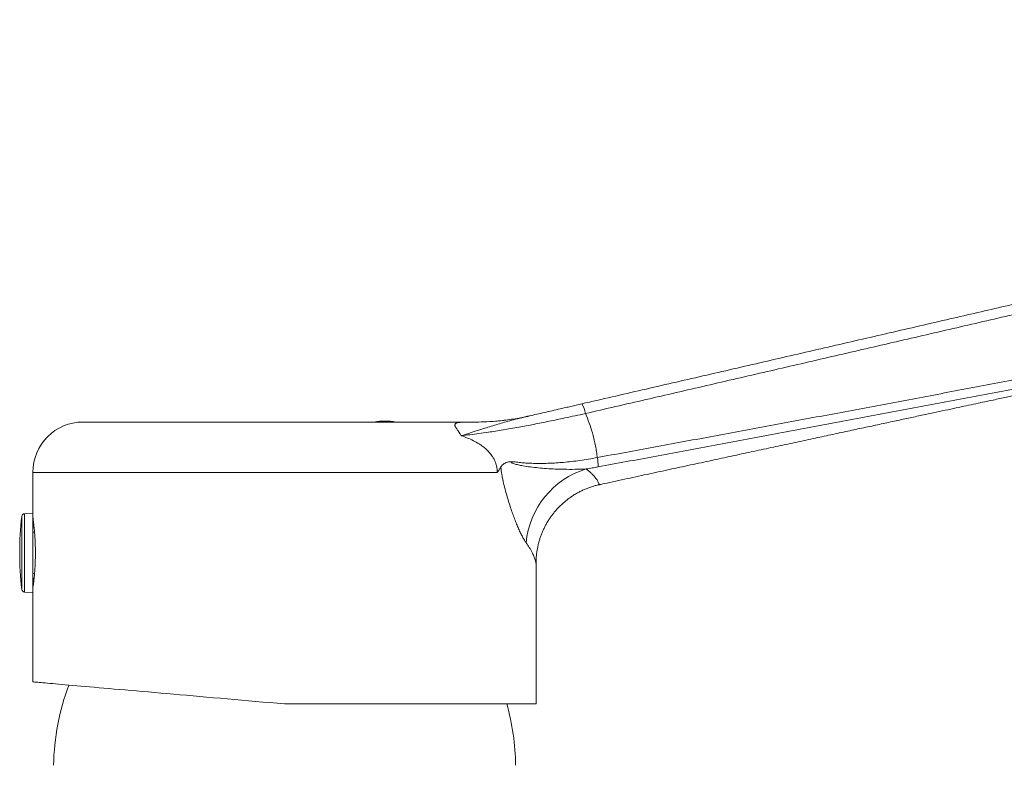
# Model space of a CAD drawing. Units: millimetres. Extents: x -272 to 605, y -290 to 518.
# Drawn here: x 365 to 463, y 137 to 211 of the extents above; entities that cross this region are included whole.
import ezdxf

# ---------------------------------------------------------------- set-up
doc = ezdxf.new("R2010")
doc.units = ezdxf.units.MM

msp = doc.modelspace()

# ---------------------------------------------------------------- linework, layer by layer
at = {"color": 7, "linetype": 'Continuous', "lineweight": 0}
for p, q in [((410.261, 170.612), (371.283, 170.612)), ((409.87, 170.611), (410.261, 170.612)), ((366.283, 165.612), (366.283, 161.537)), ((366.283, 161.537), (365.473, 161.509)), ((366.283, 161.537), (366.283, 153.687)), ((366.325, 160.887), (366.283, 160.887)), ((366.283, 160.163), (366.412, 160.162)), ((366.458, 159.666), (366.283, 159.666)), ((416.283, 142.612), (416.283, 156.579)), ((366.283, 155.558), (366.458, 155.558)), ((366.412, 155.063), (366.283, 155.061)), ((365.473, 153.715), (366.283, 153.687)), ((366.283, 154.337), (366.325, 154.337)), ((366.283, 153.687), (366.283, 144.799)), ((416.283, 142.612), (391.283, 142.612))]:
    msp.add_line(p, q, dxfattribs=at)
at = {"color": 8, "linetype": 'Continuous', "lineweight": 0}
for p, q in [((412.432, 165.612), (366.283, 165.612)), ((365.473, 161.509), (365.473, 153.715)), ((365.185, 161.242), (365.185, 153.982))]:
    msp.add_line(p, q, dxfattribs=at)
at = {"color": 7, "linetype": 'Continuous', "lineweight": 0, "flags": 128}
msp.add_lwpolyline([(391.283, 142.612), (390.569, 142.675), (389.856, 142.737), (389.144, 142.799), (388.434, 142.861), (387.726, 142.923), (387.02, 142.985), (386.319, 143.046), (385.621, 143.107), (384.928, 143.168), (384.24, 143.228), (383.558, 143.288), (382.882, 143.347), (382.213, 143.406), (381.552, 143.463), (380.898, 143.521), (380.253, 143.577), (379.617, 143.633), (378.99, 143.688), (378.373, 143.742), (377.767, 143.795), (377.172, 143.847), (376.589, 143.898), (376.017, 143.948), (375.458, 143.997), (374.912, 144.044), (374.379, 144.091), (373.86, 144.136), (373.355, 144.181), (372.865, 144.223), (372.39, 144.265), (371.93, 144.305), (371.486, 144.344), (371.058, 144.382), (370.647, 144.418), (370.252, 144.452), (369.875, 144.485), (369.515, 144.517), (369.173, 144.547), (368.848, 144.575), (368.543, 144.602), (368.255, 144.627), (367.987, 144.65), (367.737, 144.672), (367.507, 144.692), (367.296, 144.711), (367.105, 144.727), (366.933, 144.742), (366.781, 144.756), (366.65, 144.767), (366.538, 144.777), (366.446, 144.785), (366.375, 144.791), (366.324, 144.796), (366.294, 144.798), (366.283, 144.799)], dxfattribs=at)
at = {"color": 7, "linetype": 'Continuous', "lineweight": 0}
for centre, radius, start, end in [((418.972, 171.179), 2.233, 7.01345, 33.70237), ((410.247, 194.592), 23.984, 269.09971, 282.97331), ((371.283, 165.612), 5, 90, 180), ((401.283, 164.712), 6, 79.52469, 100.47531), ((410.261, 194.612), 24, 270, 280.80831), ((418.806, 166.295), 3.647, 357.80933, 12.42363), ((423.76, 157.832), 8.496, 107.0247, 174.6746), ((365.483, 161.209), 0.3, 92, 173.63484), ((397.727, 157.612), 32.744, 173.63484, 180), ((397.727, 157.612), 32.744, 180, 186.36516), ((365.483, 154.015), 0.3, 186.36516, 268), ((391.308, 136.273), 22.951, 159.03414, 179.40241), ((391.308, 136.273), 22.951, 0.59759, 16.03416)]:
    msp.add_arc(centre, radius, start, end, dxfattribs=at)
for points, knots in [([(420.829, 172.418), (422.834, 172.88), (426.843, 173.804), (432.868, 175.192), (438.902, 176.583), (444.945, 177.977), (450.996, 179.373), (456.867, 180.728), (462.558, 182.042), (468.066, 183.315), (473.577, 184.586), (477.863, 185.585), (480.93, 186.282), (482.772, 186.689), (484.614, 187.105), (486.45, 187.54), (488.278, 188.008), (490.104, 188.526), (491.924, 189.107), (493.735, 189.751), (495.527, 190.453), (497.295, 191.211), (499.037, 192.025), (500.72, 192.878), (502.345, 193.767), (503.912, 194.688), (505.451, 195.656), (506.96, 196.67), (508.437, 197.728), (509.881, 198.831), (511.292, 199.977), (512.668, 201.166), (514.01, 202.392), (516.032, 204.373), (518.719, 207.12), (520.992, 209.426), (522.128, 210.579)], [0, 0, 0, 0, 0.056197, 0.112396, 0.168594, 0.224855, 0.281119, 0.337381, 0.388487, 0.439594, 0.490701, 0.541808, 0.558849, 0.575896, 0.592943, 0.609984, 0.627018, 0.64405, 0.661393, 0.678755, 0.696125, 0.713496, 0.730857, 0.748201, 0.764604, 0.781019, 0.797437, 0.813852, 0.830255, 0.846656, 0.863068, 0.879484, 0.895896, 0.912297, 0.956148, 1, 1, 1, 1]), ([(522.833, 209.873), (520.664, 207.658), (518.06, 204.999), (514.976, 201.939), (513.605, 200.671), (512.199, 199.442), (510.757, 198.256), (509.268, 197.106), (507.732, 195.995), (506.149, 194.923), (504.533, 193.902), (502.886, 192.931), (501.223, 192.021), (499.547, 191.171), (497.859, 190.378), (496.148, 189.637), (494.414, 188.948), (492.661, 188.313), (490.893, 187.732), (489.108, 187.21), (487.312, 186.739), (485.506, 186.303), (483.694, 185.889), (481.88, 185.485), (478.865, 184.797), (474.652, 183.814), (469.058, 182.522), (463.287, 181.186), (457.309, 179.803), (451.303, 178.413), (445.27, 177.018), (439.241, 175.624), (433.217, 174.232), (427.197, 172.841), (423.191, 171.915), (421.188, 171.452)], [0, 0, 0, 0, 0.0836557, 0.1004397, 0.1172348, 0.134033, 0.1508267, 0.1676095, 0.1847926, 0.2019885, 0.2191886, 0.2363843, 0.2535672, 0.2703233, 0.2870951, 0.3038747, 0.3206542, 0.3374256, 0.3541815, 0.3708838, 0.3875877, 0.4042996, 0.4210182, 0.4377376, 0.4544502, 0.5044824, 0.5545146, 0.6095095, 0.6645045, 0.7203873, 0.7762721, 0.8321551, 0.8881028, 0.9440522, 1, 1, 1, 1]), ([(422.367, 167.079), (424.238, 167.424), (427.979, 168.113), (433.599, 169.152), (439.225, 170.195), (444.86, 171.243), (450.502, 172.298), (456.151, 173.361), (461.803, 174.433), (467.453, 175.515), (473.1, 176.61), (478.742, 177.719), (484.384, 178.842), (490.026, 179.98), (495.669, 181.125), (500.059, 182.025), (503.196, 182.665), (505.078, 183.053), (506.958, 183.457), (508.83, 183.888), (510.694, 184.356), (512.669, 184.909), (514.751, 185.563), (516.937, 186.319), (519.1, 187.141), (521.237, 188.025), (523.389, 188.989), (525.553, 190.039), (527.724, 191.177), (529.859, 192.382), (531.956, 193.653), (534.138, 195.073), (536.403, 196.644), (537.993, 197.754), (538.788, 198.309)], [0, 0, 0, 0, 0.047245, 0.094492, 0.141739, 0.188984, 0.236314, 0.283647, 0.33098, 0.37831, 0.425557, 0.472806, 0.520055, 0.567302, 0.614614, 0.661926, 0.677708, 0.693495, 0.709282, 0.725063, 0.740837, 0.75661, 0.775594, 0.794591, 0.813593, 0.83259, 0.851575, 0.871693, 0.891826, 0.911964, 0.932096, 0.952214, 0.976107, 1, 1, 1, 1]), ([(539.362, 197.49), (538.565, 196.933), (536.97, 195.821), (534.751, 194.282), (532.669, 192.923), (530.732, 191.739), (528.761, 190.61), (526.76, 189.537), (524.729, 188.523), (522.67, 187.567), (520.584, 186.67), (518.474, 185.832), (516.34, 185.055), (514.306, 184.379), (512.375, 183.8), (510.549, 183.309), (508.713, 182.859), (506.869, 182.44), (505.02, 182.043), (501.627, 181.345), (496.691, 180.345), (490.487, 179.101), (484.559, 177.925), (478.907, 176.816), (473.254, 175.719), (467.601, 174.631), (461.95, 173.552), (456.301, 172.479), (450.654, 171.413), (445.007, 170.352), (439.362, 169.296), (433.718, 168.244), (428.08, 167.197), (424.327, 166.503), (422.45, 166.155)], [0, 0, 0, 0, 0.023855, 0.047709, 0.066269, 0.084839, 0.103414, 0.121985, 0.140544, 0.159104, 0.177674, 0.196249, 0.214819, 0.233378, 0.248831, 0.264287, 0.27975, 0.295218, 0.310687, 0.326149, 0.380213, 0.434277, 0.4814, 0.528524, 0.575649, 0.622772, 0.669887, 0.717004, 0.76412, 0.811235, 0.858425, 0.905617, 0.95281, 1, 1, 1, 1]), ([(422.592, 164.394), (422.744, 164.427), (423.666, 164.626), (425.336, 164.987), (427.581, 165.472), (429.765, 165.943), (431.888, 166.401), (433.949, 166.845), (435.949, 167.276), (437.916, 167.699), (439.849, 168.115), (441.744, 168.523), (443.572, 168.915), (445.331, 169.293), (447.021, 169.656), (448.643, 170.004), (450.195, 170.336), (451.679, 170.654), (453.093, 170.957), (454.438, 171.245), (455.713, 171.518), (456.898, 171.771), (457.995, 172.005), (459.006, 172.221), (459.954, 172.424), (460.841, 172.613), (461.643, 172.784), (462.363, 172.937), (463.006, 173.074), (463.607, 173.202), (464.182, 173.325), (464.923, 173.483), (465.831, 173.676), (467.168, 173.961), (468.736, 174.294), (470.24, 174.613), (471.422, 174.864), (472.318, 175.055), (473.243, 175.251), (474.208, 175.455), (475.215, 175.669), (476.263, 175.89), (477.447, 176.141), (478.776, 176.422), (480.258, 176.736), (481.803, 177.062), (483.204, 177.358), (484.446, 177.62), (485.517, 177.846), (486.615, 178.078), (487.745, 178.316), (489.029, 178.586), (490.48, 178.892), (492.11, 179.235), (493.814, 179.592), (495.591, 179.964), (497.442, 180.352), (499.367, 180.755), (501.186, 181.137), (502.887, 181.494), (504.459, 181.825), (506.072, 182.166), (507.724, 182.519), (509.407, 182.921), (511.086, 183.361), (512.758, 183.84), (514.422, 184.355), (516.108, 184.919), (517.815, 185.533), (519.577, 186.214), (521.393, 186.965), (523.262, 187.794), (525.146, 188.689), (527.044, 189.652), (528.952, 190.685), (530.831, 191.771), (532.678, 192.907), (534.493, 194.089), (536.302, 195.349), (537.932, 196.485), (538.96, 197.2), (539.374, 197.488)], [0, 0, 0, 0, 0.003833, 0.023122, 0.041902, 0.06017, 0.077925, 0.095166, 0.111891, 0.128099, 0.144523, 0.160377, 0.175659, 0.190368, 0.204503, 0.218062, 0.231044, 0.243448, 0.255273, 0.266518, 0.277181, 0.287263, 0.296234, 0.304687, 0.312619, 0.320032, 0.326923, 0.332723, 0.338094, 0.34304, 0.347802, 0.352516, 0.361634, 0.370566, 0.386049, 0.400934, 0.408298, 0.415684, 0.423407, 0.431475, 0.439888, 0.448645, 0.457748, 0.469587, 0.481965, 0.494882, 0.508338, 0.517074, 0.526023, 0.535186, 0.544589, 0.554355, 0.567358, 0.580975, 0.595206, 0.610053, 0.625516, 0.641596, 0.658293, 0.67109, 0.684227, 0.697706, 0.711523, 0.725667, 0.740138, 0.754084, 0.768324, 0.782858, 0.797688, 0.812816, 0.829187, 0.845897, 0.862948, 0.880342, 0.898084, 0.916177, 0.933562, 0.951265, 0.96929, 0.987622, 1, 1, 1, 1]), ([(415.631, 171.221), (415.874, 171.276), (416.359, 171.388), (417.112, 171.562), (417.883, 171.739), (418.583, 171.9), (419.203, 172.043), (419.74, 172.167), (420.282, 172.292), (420.647, 172.376), (420.829, 172.418)], [0, 0, 0, 0, 0.1487441, 0.297486, 0.4478333, 0.5981788, 0.6983723, 0.7985651, 0.8992828, 1, 1, 1, 1]), ([(421.188, 171.452), (420.848, 171.378), (420.165, 171.231), (419.225, 171.03), (418.364, 170.849), (417.584, 170.687), (416.813, 170.53), (416.055, 170.38), (415.312, 170.236), (414.553, 170.093), (413.784, 169.956), (413.009, 169.825), (412.265, 169.706), (411.461, 169.587), (410.607, 169.47), (409.71, 169.353), (409.15, 169.281), (408.87, 169.245)], [0, 0, 0, 0, 0.068016, 0.136389, 0.191214, 0.246083, 0.300912, 0.357267, 0.413666, 0.470028, 0.535255, 0.600567, 0.665907, 0.731172, 0.820758, 0.910396, 1, 1, 1, 1]), ([(415.631, 171.221), (415.426, 171.173), (415.014, 171.078), (414.364, 170.921), (413.683, 170.743), (412.975, 170.545), (412.302, 170.346), (411.66, 170.147), (411.045, 169.952), (410.37, 169.738), (409.651, 169.505), (409.139, 169.334), (408.883, 169.249), (408.87, 169.245)], [0, 0, 0, 0, 0.071492, 0.142982, 0.239114, 0.335377, 0.431813, 0.528369, 0.624906, 0.721223, 0.856796, 0.992378, 1, 1, 1, 1]), ([(415.608, 171.215), (415.606, 171.215), (415.602, 171.214), (415.59, 171.211), (415.572, 171.207), (415.55, 171.202), (415.52, 171.195), (415.478, 171.186), (415.422, 171.174), (415.344, 171.156), (415.225, 171.131), (415.04, 171.092), (414.882, 171.06), (414.781, 171.042), (414.772, 171.04)], [0, 0, 0, 0, 0.078545, 0.17757, 0.242506, 0.295948, 0.343153, 0.388895, 0.438899, 0.503841, 0.597904, 0.744549, 0.976762, 1, 1, 1, 1]), ([(421.188, 171.452), (421.318, 171.141), (421.58, 170.517), (421.849, 169.683), (422.039, 168.972), (422.169, 168.39), (422.275, 167.802), (422.336, 167.364), (422.363, 167.122), (422.367, 167.079)], [0, 0, 0, 0, 0.222746, 0.446537, 0.577326, 0.708115, 0.839806, 0.971496, 1, 1, 1, 1]), ([(408.87, 169.245), (408.867, 169.249), (408.812, 169.329), (408.71, 169.479), (408.587, 169.659), (408.487, 169.805), (408.407, 169.923), (408.34, 170.03), (408.281, 170.134), (408.239, 170.23), (408.221, 170.315), (408.23, 170.382), (408.262, 170.436), (408.315, 170.477), (408.406, 170.52), (408.55, 170.555), (408.748, 170.58), (409.03, 170.599), (409.415, 170.609), (409.715, 170.611), (409.87, 170.611)], [0, 0, 0, 0, 0.002062, 0.041528, 0.080508, 0.108948, 0.137387, 0.166672, 0.195958, 0.234664, 0.273386, 0.31363, 0.353892, 0.394741, 0.4356, 0.517992, 0.596305, 0.674631, 0.831543, 1, 1, 1, 1]), ([(412.432, 165.612), (412.431, 165.687), (412.429, 165.838), (412.398, 166.095), (412.335, 166.379), (412.226, 166.688), (412.081, 166.987), (411.886, 167.297), (411.642, 167.604), (411.339, 167.91), (411.001, 168.189), (410.575, 168.483), (410.066, 168.767), (409.477, 169.033), (409.072, 169.174), (408.87, 169.245)], [0, 0, 0, 0, 0.038134, 0.07627, 0.13104, 0.185835, 0.244899, 0.303996, 0.380081, 0.456223, 0.54067, 0.625155, 0.749952, 0.875018, 1, 1, 1, 1]), ([(412.788, 166.152), (412.821, 166.2), (412.887, 166.297), (413.004, 166.404), (413.15, 166.505), (413.329, 166.59), (413.544, 166.65), (413.778, 166.676), (413.959, 166.673), (414.068, 166.671), (414.089, 166.67), (414.093, 166.67)], [0, 0, 0, 0, 0.107214, 0.215189, 0.322995, 0.478443, 0.634435, 0.790042, 0.958571, 0.991982, 1, 1, 1, 1]), ([(414.093, 166.67), (414.036, 166.664), (413.964, 166.656), (413.888, 166.634), (413.864, 166.622), (413.854, 166.613), (413.849, 166.606), (413.847, 166.601), (413.847, 166.596), (413.848, 166.59), (413.852, 166.581), (413.871, 166.56), (413.958, 166.512), (414.18, 166.439), (414.535, 166.349), (415.068, 166.249), (415.723, 166.146), (416.512, 166.055), (417.334, 165.987), (418.183, 165.941), (419.123, 165.914), (420.16, 165.904), (420.901, 165.938), (421.272, 165.955)], [0, 0, 0, 0, 0.026622, 0.033279, 0.036613, 0.038285, 0.03897, 0.039663, 0.040152, 0.040639, 0.041447, 0.043529, 0.051723, 0.084205, 0.14905, 0.213918, 0.31878, 0.423889, 0.529153, 0.634394, 0.739366, 0.86968, 1, 1, 1, 1]), ([(414.093, 166.67), (414.261, 166.646), (414.598, 166.599), (415.14, 166.549), (415.712, 166.514), (416.317, 166.496), (416.949, 166.496), (417.608, 166.513), (418.292, 166.549), (419.026, 166.605), (419.809, 166.685), (420.647, 166.792), (421.5, 166.921), (422.078, 167.027), (422.367, 167.079)], [0, 0, 0, 0, 0.074688, 0.149559, 0.228028, 0.306556, 0.385021, 0.465828, 0.546703, 0.627507, 0.719775, 0.812043, 0.906021, 1, 1, 1, 1]), ([(412.788, 166.152), (412.783, 166.143), (412.673, 165.96), (412.554, 165.78), (412.435, 165.616), (412.432, 165.612)], [0, 0, 0, 0, 0.044905, 0.978232, 1, 1, 1, 1]), ([(415.301, 158.621), (415.242, 158.706), (415.124, 158.876), (414.939, 159.199), (414.747, 159.572), (414.549, 159.998), (414.347, 160.472), (414.147, 160.981), (413.951, 161.518), (413.745, 162.123), (413.53, 162.795), (413.31, 163.541), (413.107, 164.317), (412.964, 164.962), (412.873, 165.46), (412.82, 165.802), (412.799, 166.035), (412.788, 166.152)], [0, 0, 0, 0, 0.065726, 0.131599, 0.197374, 0.267448, 0.33773, 0.408155, 0.478574, 0.548764, 0.635328, 0.722081, 0.808722, 0.895134, 0.930103, 0.965095, 1, 1, 1, 1]), ([(422.45, 166.155), (422.253, 166.12), (421.859, 166.048), (421.468, 165.986), (421.272, 165.955)], [0, 0, 0, 0, 0.499521, 1, 1, 1, 1]), ([(421.272, 165.955), (421.363, 165.883), (421.545, 165.737), (421.783, 165.52), (421.995, 165.306), (422.163, 165.11), (422.293, 164.934), (422.393, 164.777), (422.471, 164.619), (422.514, 164.526), (422.527, 164.471), (422.527, 164.471)], [0, 0, 0, 0, 0.140297, 0.280592, 0.421585, 0.562575, 0.67172, 0.780866, 0.890428, 0.99999, 1, 1, 1, 1]), ([(416.284, 156.579), (416.284, 156.592), (416.282, 156.719), (416.291, 156.963), (416.315, 157.312), (416.355, 157.662), (416.411, 158.012), (416.482, 158.36), (416.57, 158.707), (416.673, 159.05), (416.791, 159.388), (416.925, 159.722), (417.074, 160.05), (417.238, 160.371), (417.416, 160.685), (417.609, 160.991), (417.815, 161.287), (418.035, 161.575), (418.267, 161.852), (418.521, 162.129), (418.797, 162.402), (419.095, 162.669), (419.404, 162.919), (419.724, 163.152), (420.053, 163.369), (420.39, 163.567), (420.735, 163.749), (421.086, 163.912), (421.443, 164.057), (421.805, 164.185), (422.172, 164.294), (422.434, 164.362), (422.575, 164.39), (422.592, 164.393)], [0, 0, 0, 0, 0.003378, 0.03523, 0.067435, 0.099893, 0.132539, 0.165327, 0.198225, 0.231209, 0.264264, 0.297377, 0.330536, 0.363734, 0.396967, 0.430227, 0.463512, 0.496818, 0.530142, 0.563483, 0.600478, 0.637344, 0.673988, 0.71042, 0.746654, 0.782698, 0.81856, 0.854246, 0.889762, 0.925112, 0.9603, 0.995328, 1, 1, 1, 1]), ([(366.283, 161.186), (366.283, 161.187), (366.28, 161.209), (366.292, 161.13), (366.319, 160.933), (366.363, 160.6), (366.414, 160.155), (366.466, 159.612), (366.509, 158.988), (366.54, 158.313), (366.544, 157.845), (366.546, 157.612)], [0, 0, 0, 0, 0.000405, 0.125228, 0.251651, 0.377612, 0.502116, 0.626233, 0.751409, 0.876597, 1, 1, 1, 1]), ([(366.546, 157.612), (366.544, 157.379), (366.54, 156.911), (366.509, 156.235), (366.466, 155.611), (366.414, 155.067), (366.363, 154.621), (366.319, 154.294), (366.289, 154.078), (366.285, 154.051), (366.283, 154.038)], [0, 0, 0, 0, 0.123559, 0.248822, 0.374143, 0.498469, 0.622895, 0.749025, 0.875223, 1, 1, 1, 1])]:
    msp.add_open_spline(points, degree=3, knots=knots, dxfattribs=at)
at = {"color": 8, "linetype": 'Continuous', "lineweight": 0}
for points, knots in [([(422.527, 164.471), (422.527, 164.471), (422.545, 164.443), (422.577, 164.417), (422.596, 164.392), (422.592, 164.397), (422.591, 164.397)], [0, 0, 0, 0, 0.0000807, 0.456691, 0.9149544, 1, 1, 1, 1]), ([(416.282, 156.579), (416.282, 156.582), (416.28, 156.588), (416.257, 156.672), (416.219, 156.82), (416.166, 157.01), (416.079, 157.266), (415.959, 157.542), (415.801, 157.844), (415.654, 158.097), (415.489, 158.356), (415.363, 158.532), (415.301, 158.621)], [0, 0, 0, 0, 0.07334, 0.163745, 0.254157, 0.339153, 0.424163, 0.594643, 0.695827, 0.797011, 0.898505, 1, 1, 1, 1])]:
    msp.add_open_spline(points, degree=3, knots=knots, dxfattribs=at)

doc.saveas('drawing.dxf')
